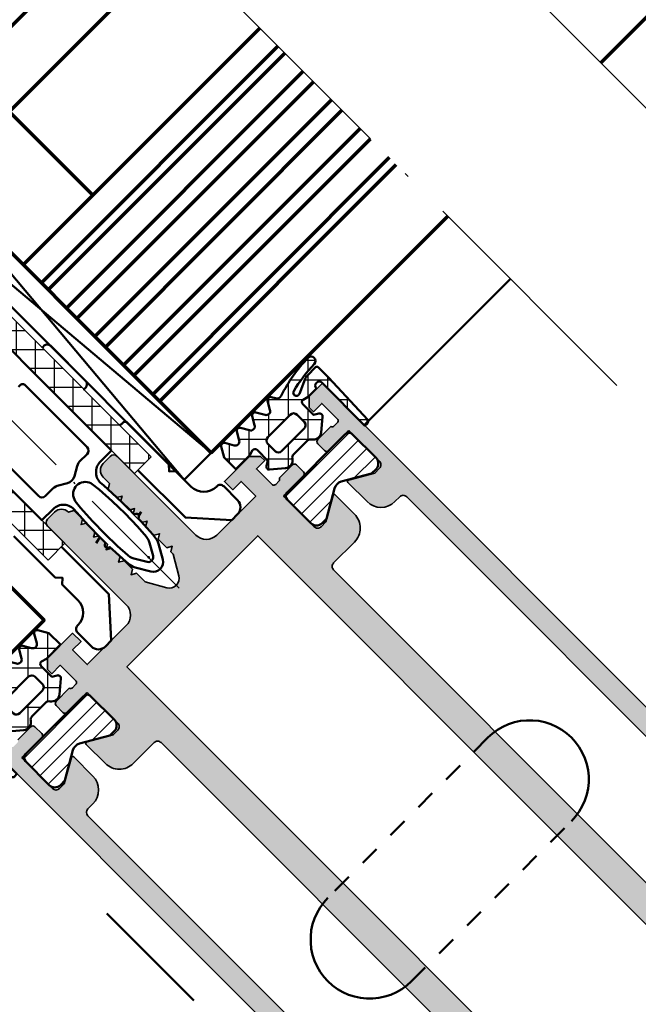
# Model space of a CAD drawing. Units: millimetres. Extents: x 2450 to 23610, y -3352 to 2500.
# Drawn here: x 7512 to 7544, y -2927 to -2877 of the extents above; entities that cross this region are included whole.
import ezdxf

# ---------------------------------------------------------------- set-up
doc = ezdxf.new("R2010")
doc.units = ezdxf.units.MM
for name, pattern in [('ACAD_ISO10W100', [18, 12, -3, 0, -3]), ('BROKEN_2', [17.700000002980232, 12.5, -2.5, 0.2000000029802322, -2.5]), ('BROKEN_5', [8.847327680885343, 6.248112767934799, -1.24962255358696, 0.099969805776623, -1.24962255358696]), ('BROKEN_6', [1.9999959468841553, 0.9999979734420776, -0.9999979734420776])]:
    doc.linetypes.add(name, pattern=pattern)
for name, color, linetype, lineweight in [('S02_Beschriftung', 1, 'Continuous', 25), ('S03_AL_Kontur', 253, 'Continuous', 35), ('S04_AL_Schraffur', 253, 'Continuous', 25), ('S05_EPDM_Kontur', 43, 'Continuous', 50), ('S06_EPDM_Schraffur', 43, 'Continuous', 25), ('S07_Isolation_Kontur', 91, 'Continuous', 50), ('S08_Isolation_Schraffur', 91, 'Continuous', 25), ('S09_KS_Kontur', 254, 'Continuous', 50), ('S11_Stahl_Kontur', 62, 'Continuous', 50), ('S13_Zubehör_Kontur', 32, 'Continuous', 50), ('S15_Glas_Kontur', 4, 'Continuous', 70), ('S18_Mittellinie', 10, 'ACAD_ISO10W100', 25)]:
    doc.layers.add(name, color=color, linetype=linetype, lineweight=lineweight)
doc.layers.add('S22_Einfügepunkte', color=103, linetype='Continuous', lineweight=50, plot=False)

# ---------------------------------------------------------------- blocks, each defined once
blk = doc.blocks.new('*X16449')
at = {"layer": 'S06_EPDM_Schraffur'}
for points in [[(372.1963806152344, 844.9882202148436), (372.1963806152344, 841.5941162109375)], [(370.2763977050781, 843.921142578125), (370.2763977050781, 843.5140991210938)], [(370.4758911132812, 844.1206665039062), (373.0639953613281, 844.1206665039062)], [(374.1163940429688, 843.0682373046875), (374.1163940429688, 839.6741333007811)], [(371.5898742675781, 842.2006225585938), (374.9839782714844, 842.2006225585938)], [(376.036376953125, 841.1482543945312), (376.036376953125, 837.754150390625)], [(373.5098571777344, 840.2806396484375), (376.9039916992188, 840.2806396484375)], [(377.9563903808594, 839.2282104492188), (377.9563903808594, 835.8341064453125)], [(375.4298706054688, 838.3606567382812), (378.823974609375, 838.3606567382812)], [(379.8763732910156, 837.3082275390625), (379.8763732910156, 833.9141235351561)], [(377.3498840332031, 836.4406127929686), (380.7439880371094, 836.4406127929686)], [(381.79638671875, 835.3882446289062), (381.79638671875, 831.994140625)], [(379.2698669433594, 834.5206298828125), (382.6639709472656, 834.5206298828125)], [(383.7164001464844, 833.46826171875), (383.7164001464844, 830.0740966796875)], [(381.1898803710938, 832.6006469726561), (384.583984375, 832.6006469726561)], [(385.6363830566406, 831.5482177734375), (385.6363830566406, 828.1541137695312)], [(383.10986328125, 830.6806640625), (386.5039672851562, 830.6806640625)], [(385.0298767089844, 828.7606201171875), (388.4239807128906, 828.7606201171875)], [(387.556396484375, 829.6282348632812), (387.556396484375, 826.234130859375)], [(386.9498596191406, 826.8406372070312), (390.343994140625, 826.8406372070312)], [(389.4763793945312, 827.708251953125), (389.4763793945312, 824.3141479492188)], [(391.3963928222656, 825.7882080078125), (391.3963928222656, 822.3941040039062)], [(388.869873046875, 824.920654296875), (392.2639770507812, 824.920654296875)], [(393.3163757324218, 823.8682250976561), (393.3163757324218, 820.47412109375)], [(390.7898559570312, 823.0006103515625), (394.1839904785156, 823.0006103515625)], [(395.2363891601562, 821.9482421875), (395.2363891601562, 818.5541381835938)], [(392.7098693847656, 821.0806274414062), (396.1039733886719, 821.0806274414062)], [(397.1563720703125, 820.0282592773436), (397.1563720703125, 816.6340942382812)], [(394.6298828125, 819.16064453125), (398.0239868164063, 819.16064453125)], [(399.0763854980469, 818.1082153320312), (399.0763854980469, 817.5668334960938)], [(396.5498657226562, 817.2406616210938), (398.7502136230469, 817.2406616210938)]]:
    blk.add_lwpolyline(points, dxfattribs=at)
blk = doc.blocks.new('*X16450')
at = {"layer": 'S06_EPDM_Schraffur'}
for points in [[(363.4265441894531, 836.2183837890625), (363.4265441894531, 832.8242797851561)], [(361.5065307617188, 835.1513061523436), (361.5065307617188, 834.7442626953125)], [(361.7060241699218, 835.3507690429686), (364.2941284179688, 835.3507690429686)], [(365.3465270996094, 834.2984008789062), (365.3465270996094, 830.904296875)], [(362.8200073242188, 833.4307861328125), (366.2141418457031, 833.4307861328125)], [(367.2665405273438, 832.37841796875), (367.2665405273438, 828.9842529296875)], [(364.7400207519531, 831.5108032226561), (368.1341247558594, 831.5108032226561)], [(369.1865234375, 830.4583740234375), (369.1865234375, 827.0642700195312)], [(366.6600341796875, 829.5907592773436), (370.0541381835938, 829.5907592773436)], [(371.1065368652344, 828.5383911132812), (371.1065368652344, 825.144287109375)], [(368.5800170898438, 827.6707763671875), (371.97412109375, 827.6707763671875)], [(370.5000305175781, 825.7507934570312), (373.8941345214844, 825.7507934570312)], [(373.0265502929688, 826.618408203125), (373.0265502929688, 823.2243041992188)], [(372.4200134277344, 823.830810546875), (375.8141174316406, 823.830810546875)], [(374.946533203125, 824.6983642578125), (374.946533203125, 821.3042602539062)], [(376.8665466308594, 822.7783813476561), (376.8665466308594, 819.38427734375)], [(374.3400268554688, 821.9107666015625), (377.734130859375, 821.9107666015625)], [(378.7865295410156, 820.8583984375), (378.7865295410156, 817.4642944335938)], [(376.260009765625, 819.9907836914062), (379.6541442871094, 819.9907836914062)], [(380.70654296875, 818.9384155273436), (380.70654296875, 815.5442504882812)], [(378.1800231933594, 818.07080078125), (381.5741271972656, 818.07080078125)], [(382.6265258789063, 817.0183715820312), (382.6265258789063, 813.624267578125)], [(380.1000061035156, 816.1508178710938), (383.494140625, 816.1508178710938)], [(384.5465393066406, 815.098388671875), (384.5465393066406, 811.7042846679686)], [(382.02001953125, 814.2307739257811), (385.4141235351562, 814.2307739257811)], [(386.4665222167969, 813.1784057617188), (386.4665222167969, 809.7843017578125)], [(383.9400329589844, 812.310791015625), (387.3341369628906, 812.310791015625)], [(388.3865356445312, 811.2583618164062), (388.3865356445312, 807.8642578125)], [(385.8600158691406, 810.3908081054686), (389.2541198730469, 810.3908081054686)], [(390.3065490722656, 809.33837890625), (390.3065490722656, 808.7969970703125)], [(387.780029296875, 808.4707641601561), (389.9803466796875, 808.4707641601561)]]:
    blk.add_lwpolyline(points, dxfattribs=at)
blk = doc.blocks.new('326560_s')
at = {"layer": 'S04_AL_Schraffur'}
h = blk.add_hatch(color=256, dxfattribs=at)
edge = h.paths.add_edge_path()
edge.add_arc((13.10000000001974, -103.9), 0.2000000000197854, 30.66970412650373, 180.0000000000041)
edge.add_line((12.89999999999995, -103.9), (12.89999999999995, -105.7))
edge.add_line((12.89999999999995, -105.7), (-12.9, -105.7))
edge.add_line((-12.9, -105.7), (-12.9, -103.9))
edge.add_arc((-13.10000000001978, -103.9), 0.2000000000197808, 359.999999999996, 509.3302958735036)
edge.add_line((-13.27202442152771, -103.7979823622467), (-14.4, -105.7))
edge.add_line((-14.4, -105.7), (-22.9, -105.7))
edge.add_line((-22.9, -105.7), (-22.89999999999998, -14.19999885559085))
edge.add_arc((-22.39999999999996, -14.19999885559084), 0.5000000000000213, 90.0000000000004, 180, ccw=False)
edge.add_line((-22.39999999999996, -13.69999885559082), (-21.70066451230004, -13.69999885559084))
edge.add_arc((-21.70066451230004, -11.69999885559082), 2.000000000000016, 270.0000000000001, 360.0000000000008)
edge.add_line((-19.70066451230002, -11.69999885559079), (-19.70066451230002, -8.951650934975172))
edge.add_arc((-19.83811978472192, -8.938118640216196), 0.138119784672658, 354.3774224491978, 479.9999999999948)
edge.add_line((-19.90717967705823, -8.818503397924434), (-22.3, -10.19999885559082))
edge.add_line((-22.3, -10.19999885559082), (-23, -10.19999885559082))
edge.add_arc((-23, -9.699998855590827), 0.4999999999999964, 180.0000000000002, 270, ccw=False)
edge.add_line((-23.5, -9.69999885559083), (-23.5, -5.399973174633588))
edge.add_arc((-23.38, -5.399973174633587), 0.1200000000000045, 90.0000000000017, 180.0000000000004, ccw=False)
edge.add_line((-23.38, -5.279973174633585), (-20.620002, -5.279973174633587))
edge.add_arc((-20.620002, -4.979973174633582), 0.3000000000000043, 270, 360)
edge.add_line((-20.320002, -4.979973174633582), (-20.320002, -3.999998855590805))
edge.add_arc((-20.620002, -3.999998855590804), 0.3000000000000043, 359.9999999999999, 450.0000000000001)
edge.add_line((-20.620002, -3.699998855590799), (-22.50001300000851, -3.699998855590798))
edge.add_arc((-22.76755634053145, -3.621131759947628), 0.2789255417371549, 268.83712992711355, 343.57540544464507, ccw=False)
edge.add_line((-22.77321700000851, -3.899999855590798), (-23.22681100000852, -3.899999855590798))
edge.add_arc((-23.23247940800689, -3.62116240904776), 0.2788950563274258, 196.4198764194915, 271.164589374097, ccw=False)
edge.add_line((-23.5, -3.699998855590798), (-23.5, -1.400000000000006))
edge.add_line((-23.5, -1.400000000000005), (-22.30000000000001, -1.399999999999991))
edge.add_line((-22.30000000000001, -1.399999999999991), (-22.30000000000001, -0.8000000000000126))
edge.add_line((-22.30000000000001, -0.8000000000000126), (-23.10000000000001, -1.4210854715202e-14))
edge.add_line((-23.10000000000001, -1.421085471520201e-14), (-25, -2.842170943040404e-14))
edge.add_line((-25, -2.842170943040404e-14), (-25.00000000000003, -108.5))
edge.add_arc((-23.50000000000002, -108.5), 1.500000000000007, 180.0000000000016, 270.0000000000012)
edge.add_line((-23.49999999999999, -110), (23.49999999999996, -110))
edge.add_arc((23.49999999999997, -108.5), 1.500000000000014, 269.9999999999998, 360.0000000000006)
edge.add_line((24.99999999999998, -108.5), (25.00000000000001, -1.4210854715202e-14))
edge.add_line((25.00000000000001, -1.421085471520204e-14), (23.10000000000002, 3.470987982972452e-29))
edge.add_line((23.10000000000002, 3.321519600930574e-29), (22.30000000000001, -0.8000000000000028))
edge.add_line((22.30000000000001, -0.8000000000000028), (22.30000000000001, -1.399999999999992))
edge.add_line((22.30000000000001, -1.399999999999992), (23.5, -1.400000000000005))
edge.add_line((23.5, -1.400000000000005), (23.5, -3.699998855590802))
edge.add_arc((23.23247940800689, -3.621162409047756), 0.2788950563274283, 268.83541062590086, 343.5801235805069, ccw=False)
edge.add_line((23.22681100000851, -3.899999855590799), (22.77321700000851, -3.899999855590799))
edge.add_arc((22.76755634053145, -3.621131759947631), 0.2789255417371496, 196.4245945553547, 271.16287007288645, ccw=False)
edge.add_line((22.50001300000851, -3.699998855590799), (20.620002, -3.699998855590799))
edge.add_arc((20.620002, -3.999998855590802), 0.3000000000000029, 90, 179.9999999999997)
edge.add_line((20.320002, -3.999998855590801), (20.320002, -4.979973174633582))
edge.add_arc((20.620002, -4.979973174633582), 0.3000000000000043, 180, 270)
edge.add_line((20.620002, -5.279973174633587), (23.37999999999999, -5.279973174633587))
edge.add_arc((23.38, -5.399973174633594), 0.1200000000000072, 0, 90.0000000000017, ccw=False)
edge.add_line((23.5, -5.399973174633594), (23.5, -9.699998855590827))
edge.add_arc((23.00000000000001, -9.699998855590831), 0.4999999999999893, -90.00000000000051, 3.979039320256561e-13, ccw=False)
edge.add_line((23.00000000000001, -10.19999885559082), (22.3, -10.19999885559082))
edge.add_line((22.3, -10.19999885559082), (19.90717967700549, -8.818503397893998))
edge.add_arc((19.83811978465334, -8.938118640213133), 0.1381197847042777, 59.99999999999437, 185.6225775507957)
edge.add_line((19.70066451219998, -8.951650934975191), (19.70066451219998, -11.69999885559082))
edge.add_arc((21.70066451219999, -11.69999885559081), 2.000000000000007, 180.0000000000001, 270)
edge.add_line((21.70066451219999, -13.69999885559082), (22.39999999999996, -13.69999885559082))
edge.add_arc((22.39999999999996, -14.19999885559084), 0.5000000000000178, -6.252776074688882e-13, 89.9999999999996, ccw=False)
edge.add_line((22.89999999999997, -14.19999885559085), (22.89999999999995, -105.7))
edge.add_line((22.89999999999995, -105.7), (14.39999999999995, -105.7))
edge.add_line((14.39999999999995, -105.7), (13.27202442152767, -103.7979823622467))
at = {"layer": 'S03_AL_Kontur'}
for points in [[(-22.9, -105.7), (-22.89999999999998, -14.19999885559084, -0.414213562373093), (-22.39999999999996, -13.69999885559082), (-21.70066451230004, -13.69999885559084, 0.4142135623730989), (-19.70066451230002, -11.69999885559079), (-19.70066451230002, -8.951650934975172, 0.6105378334010723), (-19.90717967705823, -8.818503397924434), (-22.3, -10.19999885559082), (-23, -10.19999885559082, -0.414213562373094), (-23.5, -9.69999885559083), (-23.5, -5.399973174633588, -0.414213562373095), (-23.38, -5.279973174633585), (-20.620002, -5.279973174633587, 0.414213562373095), (-20.320002, -4.979973174633582), (-20.320002, -3.999998855590805, 0.414213562373095), (-20.620002, -3.699998855590799), (-22.50001300000851, -3.699998855590798, -0.3381811729244386)], [(-25, -2.842170943040404e-14), (-25.00000000000003, -108.5, 0.4142135623730938)], [(24.99999999999998, -108.5), (25.00000000000001, -1.421085471520204e-14), (23.10000000000002, 3.321519600930574e-29), (22.30000000000001, -0.8000000000000028), (22.30000000000001, -1.399999999999992), (23.5, -1.400000000000005), (23.5, -3.699998855590802, -0.338212474236961), (23.22681100000851, -3.899999855590799), (22.77321700000851, -3.899999855590799, -0.3381811729244386), (22.50001300000851, -3.699998855590799), (20.620002, -3.699998855590799, 0.414213562373095), (20.320002, -3.999998855590801), (20.320002, -4.979973174633582, 0.414213562373095), (20.620002, -5.279973174633587), (23.37999999999999, -5.279973174633587, -0.414213562373095), (23.5, -5.399973174633594), (23.5, -9.699998855590827, -0.4142135623730992), (23.00000000000001, -10.19999885559082), (22.3, -10.19999885559082), (19.90717967700549, -8.818503397893998, 0.6105378334010841), (19.70066451219998, -8.951650934975191), (19.70066451219998, -11.69999885559082, 0.4142135623730945), (21.70066451219999, -13.69999885559082), (22.39999999999996, -13.69999885559082, -0.414213562373095), (22.89999999999997, -14.19999885559085), (22.89999999999995, -105.7)]]:
    blk.add_lwpolyline(points, format="xyb", dxfattribs=at)
blk = doc.blocks.new('326550_s')
at = {"layer": 'S04_AL_Schraffur'}
h = blk.add_hatch(color=256, dxfattribs=at)
edge = h.paths.add_edge_path()
edge.add_arc((-14.36752059199313, -3.621163553456977), 0.2788950563274308, 268.83541062590234, 343.5801235805078, ccw=False)
edge.add_line((-14.37318899999151, -3.900001000000021), (-14.8267829999915, -3.900001000000021))
edge.add_arc((-14.83244365946856, -3.621132904356848), 0.2789255417371542, 196.4245945553554, 271.1628700728875, ccw=False)
edge.add_line((-15.09998699999151, -3.700000000000021), (-16.97999800000002, -3.700000000000021))
edge.add_arc((-16.97999800000002, -4.000000000000025), 0.3000000000000043, 90, 179.9999999999999)
edge.add_line((-17.27999800000002, -4.000000000000024), (-17.27999800000002, -4.979974319042802))
edge.add_arc((-16.97999800000002, -4.979974319042803), 0.3000000000000043, 179.9999999999999, 270)
edge.add_line((-16.97999800000002, -5.279974319042807), (-14.22000000000002, -5.279974319042807))
edge.add_arc((-14.22000000000002, -5.399975844921731), 0.1200015258789247, 9.094947017729282e-13, 90.00000000000091, ccw=False)
edge.add_line((-14.09999847412109, -5.399975844921729), (-14.09999847412109, -9.699998855590817))
edge.add_arc((-14.59999092162503, -9.700006408086884), 0.4999924475609743, -90.00086546537159, 0.0008654653715893801, ccw=False)
edge.add_line((-14.59999847412109, -10.19999885559082), (-15.30000305175781, -10.19999885559082))
edge.add_line((-15.30000305175781, -10.19999885559082), (-17.69281768798828, -8.818506240844725))
edge.add_arc((-17.76187700201264, -8.938127521749754), 0.1381247251540245, 60.00146019574768, 185.6201323605796)
edge.add_line((-17.89933776855469, -8.9516544342041), (-17.89933776855469, -11.69999885559082))
edge.add_arc((-15.89934079529701, -11.70000188233314), 1.999996973259969, 179.9999132900884, 270.0000867099115)
edge.add_line((-15.89933776855469, -13.69999885559082), (-12.90000152587891, -13.69999885559082))
edge.add_arc((-12.89999859377876, -14.19999592348312), 0.4999970679008993, -0.0001174294279167043, 90.00033599589801, ccw=False)
edge.add_line((-12.40000152587891, -14.19999694824219), (-12.40000152587892, -104.1999969482422))
edge.add_arc((-11.40000152587892, -104.1999969482422), 1, 180, 360)
edge.add_line((-10.40000152587892, -104.1999969482422), (-10.40000152587892, -94.89999389648436))
edge.add_line((-10.40000152587892, -94.89999389648436), (10.40000152587889, -94.89999389648436))
edge.add_line((10.40000152587889, -94.89999389648436), (10.40000152587889, -104.1999969482422))
edge.add_arc((11.40000152587889, -104.1999969482422), 1, 180, 360)
edge.add_line((12.40000152587889, -104.1999969482422), (12.4000015258789, -14.19999885559082))
edge.add_arc((12.89999859397538, -14.1999959236873), 0.4999970681050708, 89.99966402663398, 180.0003359733659, ccw=False)
edge.add_line((12.9000015258789, -13.69999885559082), (15.89933776855469, -13.69999885559082))
edge.add_arc((15.89934079529701, -11.70000188233314), 1.99999697325997, 269.9999132900884, 360.0000867099147)
edge.add_line((17.89933776855469, -11.69999885559071), (17.89933776855469, -8.951654434204103))
edge.add_arc((17.76187700201264, -8.938127521749761), 0.1381247251540251, 354.3798676394218, 479.998539804256)
edge.add_line((17.69281768798827, -8.818506240844737), (15.30000305175781, -10.19999885559082))
edge.add_line((15.30000305175781, -10.19999885559082), (14.59999847412109, -10.19999885559082))
edge.add_arc((14.59999092162504, -9.700006408086873), 0.4999924475609885, 179.99913453463, 270.00086546537, ccw=False)
edge.add_line((14.09999847412109, -9.69999885559082), (14.10000000000002, -5.399974319042806))
edge.add_arc((14.22000000000002, -5.399974319042808), 0.1199999999999992, 89.9999999999983, 179.9999999999992, ccw=False)
edge.add_line((14.22000000000003, -5.279974319042807), (16.97999800000002, -5.279974319042809))
edge.add_arc((16.97999800000002, -4.979974319042805), 0.3000000000000043, 270, 360.0000000000001)
edge.add_line((17.27999800000003, -4.979974319042804), (17.27999800000003, -4.000000000000026))
edge.add_arc((16.97999800000002, -4.000000000000026), 0.3000000000000043, 0, 90)
edge.add_line((16.97999800000002, -3.700000000000022), (15.09998699999151, -3.700000000000021))
edge.add_arc((14.83244365946857, -3.621132904356848), 0.2789255417371539, 268.83712992711247, 343.57540544464445, ccw=False)
edge.add_line((14.82678299999151, -3.900001000000021), (14.37318899999151, -3.900001000000021))
edge.add_arc((14.36752056033262, -3.621161996029025), 0.2788966140771583, 196.4198764194921, 271.16458937409755, ccw=False)
edge.add_line((14.09999847412109, -3.699998882907779), (14.09999847412109, -1.399993896484377))
edge.add_line((14.09999847412109, -1.399993896484377), (15.30000305175781, -1.399993896484377))
edge.add_line((15.30000305175781, -1.399993896484377), (15.30000305175781, -0.7999877929687519))
edge.add_line((15.30000305175781, -0.7999877929687519), (14.5, 1.77635683940025e-15))
edge.add_line((14.5, 1.824262141236338e-15), (10.90000152587891, 1.365134802063113e-15))
edge.add_line((10.90000152587891, 1.365134802063113e-15), (10.90000152587891, -1.199996948242189))
edge.add_line((10.90000152587891, -1.199996948242189), (12.09999847412109, -1.199996948242189))
edge.add_line((12.09999847412109, -1.199996948242189), (12.09999847412109, -3.299987792968752))
edge.add_line((12.09999847412109, -3.299987792968751), (6.5, -3.299987792968751))
edge.add_arc((6.499971232450537, -1.800016560518214), 1.499971232726399, 179.9989011394783, 270.00109886052167, ccw=False)
edge.add_line((5, -1.79998779296875), (5.000000000000001, 9.500007629394531))
edge.add_arc((4.499998572605709, 9.50000620200024), 0.5000014273963291, 0.0001635668702763068, 89.99983643312973)
edge.add_line((4.500000000000001, 10.00000762939453), (3.500000000000001, 10.00000762939453))
edge.add_arc((3.500014644034462, 8.99999298536007), 1.000014644141684, 90.00083902908283, 179.9991609709172)
edge.add_line((2.5, 9.000007629394531), (2.500000000000001, 8.100006103515625))
edge.add_line((2.500000000000001, 8.100006103515625), (2.000000000000001, 7.81133270263672))
edge.add_line((2.000000000000001, 7.81133270263672), (2.000000000000001, 6.58867645263672))
edge.add_line((2.000000000000001, 6.58867645263672), (2.500000000000001, 6.300003051757812))
edge.add_line((2.500000000000001, 6.300003051757812), (2.000000000000001, 6.011337280273438))
edge.add_line((2.000000000000001, 6.011337280273438), (2, 4.788681030273438))
edge.add_line((2, 4.788681030273438), (2.5, 4.5))
edge.add_line((2.5, 4.5), (2, 4.211334228515625))
edge.add_line((2, 4.211334228515625), (2, 2.988677978515625))
edge.add_line((2, 2.988677978515625), (2.5, 2.70001220703125))
edge.add_line((2.5, 2.70001220703125), (2, 2.411331176757812))
edge.add_line((2, 2.411331176757812), (2, 1.188674926757812))
edge.add_line((2, 1.188674926757812), (2.5, 0.9000091552734372))
edge.add_line((2.5, 0.9000091552734372), (2, 0.6113281249999998))
edge.add_line((2, 0.6113281249999998), (2, -0.6113128662109377))
edge.add_line((2, -0.6113128662109377), (2.5, -0.8999938964843753))
edge.add_line((2.5, -0.8999938964843753), (2, -1.188674926757813))
edge.add_line((2, -1.188674926757813), (2, -1.535888671875))
edge.add_line((2, -1.535888671875), (0.8660278320312496, -3.5))
edge.add_arc((3.814697265180911e-06, -3.000008017705989), 0.9999947904652243, 209.9996418816453, 330.00035811835465, ccw=False)
edge.add_line((-0.8660202026367192, -3.5), (-2, -1.535888671875))
edge.add_line((-2, -1.535888671875), (-2, -0.2886657714843748))
edge.add_line((-2, -0.2886657714843748), (-2.5, -2.775557561562891e-16))
edge.add_line((-2.5, -2.938383002131617e-16), (-2, 0.2886810302734377))
edge.add_line((-2, 0.2886810302734377), (-2, 1.511337280273438))
edge.add_line((-2, 1.511337280273438), (-2.5, 1.800003051757813))
edge.add_line((-2.5, 1.800003051757813), (-2, 2.08868408203125))
edge.add_line((-2, 2.08868408203125), (-2, 3.311325073242188))
edge.add_line((-2, 3.311325073242188), (-2.5, 3.600006103515625))
edge.add_line((-2.5, 3.600006103515625), (-2, 3.888687133789064))
edge.add_line((-2, 3.888687133789064), (-1.999999999999999, 5.111328125))
edge.add_line((-1.999999999999999, 5.111328125), (-2.5, 5.400009155273438))
edge.add_line((-2.5, 5.400009155273438), (-1.999999999999999, 5.688674926757812))
edge.add_line((-1.999999999999999, 5.688674926757812), (-1.999999999999999, 6.911331176757812))
edge.add_line((-1.999999999999999, 6.911331176757812), (-2.499999999999999, 7.20000457763672))
edge.add_line((-2.499999999999999, 7.20000457763672), (-1.999999999999999, 7.488677978515625))
edge.add_line((-1.999999999999999, 7.488677978515625), (-1.999999999999999, 8.711326599121094))
edge.add_line((-1.999999999999999, 8.711326599121094), (-2.499999999999999, 9.000007629394531))
edge.add_arc((-3.499999565068754, 9.000008064325776), 0.9999995650688498, 359.9999750802644, 450.0000249197354)
edge.add_line((-3.499999999999998, 10.00000762939453), (-4.499999999999999, 10.00000762939453))
edge.add_arc((-4.499998572605707, 9.50000620200024), 0.5000014273963291, 90.00016356687028, 179.9998364331297)
edge.add_line((-4.999999999999999, 9.500007629394531), (-5, -1.79998779296875))
edge.add_arc((-6.499968562635799, -1.800019230332949), 1.499968562965242, -90.00120084402602, 0.0012008440257886832, ccw=False)
edge.add_line((-6.5, -3.299987792968748), (-12.09999847412109, -3.299987792968749))
edge.add_line((-12.09999847412109, -3.299987792968749), (-12.09999847412109, -1.199996948242186))
edge.add_line((-12.09999847412109, -1.199996948242186), (-10.90000152587891, -1.199996948242186))
edge.add_line((-10.90000152587891, -1.199996948242186), (-10.90000152587891, -1.332267629550188e-15))
edge.add_line((-10.90000152587891, -1.365134802063113e-15), (-14.5, -1.824262141236338e-15))
edge.add_line((-14.5, -1.824262141236338e-15), (-15.29999542236328, -0.7999877929687481))
edge.add_line((-15.29999542236328, -0.7999877929687481), (-15.29999542236328, -1.399993896484373))
edge.add_line((-15.29999542236328, -1.399993896484373), (-14.09999847412109, -1.399993896484373))
edge.add_line((-14.09999847412109, -1.399993896484373), (-14.10000000000002, -3.70000000000002))
h.paths.add_polyline_path([(9.400001525878896, -90.29998779296876), (9.400001525878906, -6.299987792968751), (-9.400001525878906, -6.299987792968749), (-9.400001525878917, -90.29998779296876)], flags=16)
at = {"layer": 'S03_AL_Kontur'}
blk.add_lwpolyline([(12.40000152587889, -104.1999969482422), (12.4000015258789, -14.19999885559082, -0.4142169973360517), (12.9000015258789, -13.69999885559082), (15.89933776855469, -13.69999885559082, 0.4142144488870317), (17.89933776855469, -11.69999885559071), (17.89933776855469, -8.951654434204103, 0.61051444124188), (17.69281768798827, -8.818506240844737), (15.30000305175781, -10.19999885559082), (14.59999847412109, -10.19999885559082, -0.414222410833947), (14.09999847412109, -9.69999885559082), (14.10000000000002, -5.399974319042806, -0.414213562373095), (14.22000000000003, -5.279974319042807), (16.97999800000002, -5.279974319042809, 0.414213562373095), (17.27999800000003, -4.979974319042804), (17.27999800000003, -4.000000000000026, 0.414213562373095), (16.97999800000002, -3.700000000000022), (15.09998699999151, -3.700000000000021, -0.3381811729244391), (14.82678299999151, -3.900001000000021), (14.37318899999151, -3.900001000000021, -0.3382124742369605), (14.09999847412109, -3.699998882907779), (14.09999847412109, -1.399993896484377), (15.30000305175781, -1.399993896484377), (15.30000305175781, -0.7999877929687519), (14.5, 1.824262141236338e-15), (10.90000152587891, 1.365134802063113e-15), (10.90000152587891, -1.199996948242189), (12.09999847412109, -1.199996948242189), (12.09999847412109, -3.299987792968751), (6.5, -3.299987792968751, -0.4142247970600604), (5, -1.79998779296875), (5.000000000000001, 9.500007629394531, 0.4142118900824234), (4.500000000000001, 10.00000762939453), (3.500000000000001, 10.00000762939453, 0.4142049842479507), (2.5, 9.000007629394531), (2.500000000000001, 8.100006103515625), (2.000000000000001, 7.81133270263672), (2.000000000000001, 6.58867645263672), (2.500000000000001, 6.300003051757812), (2.000000000000001, 6.011337280273438), (2, 4.788681030273438), (2.5, 4.5), (2, 4.211334228515625), (2, 2.988677978515625), (2.5, 2.70001220703125), (2, 2.411331176757812), (2, 1.188674926757812), (2.5, 0.9000091552734372), (2, 0.6113281249999998), (2, -0.6113128662109377), (2.5, -0.8999938964843753), (2, -1.188674926757813), (2, -1.535888671875), (0.8660278320312496, -3.5, -0.5773544360934114), (-0.8660202026367192, -3.5), (-2, -1.535888671875), (-2, -0.2886657714843748), (-2.5, -2.938383002131617e-16), (-2, 0.2886810302734377), (-2, 1.511337280273438), (-2.5, 1.800003051757813), (-2, 2.08868408203125), (-2, 3.311325073242188), (-2.5, 3.600006103515625), (-2, 3.888687133789064), (-1.999999999999999, 5.111328125), (-2.5, 5.400009155273438), (-1.999999999999999, 5.688674926757812), (-1.999999999999999, 6.911331176757812), (-2.499999999999999, 7.20000457763672), (-1.999999999999999, 7.488677978515625), (-1.999999999999999, 8.711326599121094), (-2.499999999999999, 9.000007629394531, 0.4142138171500531), (-3.499999999999998, 10.00000762939453), (-4.499999999999999, 10.00000762939453, 0.4142118900824235), (-4.999999999999999, 9.500007629394531), (-5, -1.799987792968749, -0.4142258397380855), (-6.5, -3.299987792968748), (-12.09999847412109, -3.299987792968749), (-12.09999847412109, -1.199996948242186), (-10.90000152587891, -1.199996948242186), (-10.90000152587891, -1.365134802063113e-15), (-14.5, -1.824262141236338e-15), (-15.29999542236328, -0.7999877929687481), (-15.29999542236328, -1.399993896484373), (-14.09999847412109, -1.399993896484373), (-14.10000000000002, -3.70000000000002, -0.3382124742369605), (-14.37318899999151, -3.900001000000021), (-14.8267829999915, -3.900001000000021, -0.3381811729244391), (-15.09998699999151, -3.700000000000021), (-16.97999800000002, -3.700000000000021, 0.414213562373095), (-17.27999800000002, -4.000000000000024), (-17.27999800000002, -4.979974319042802, 0.414213562373095), (-16.97999800000002, -5.279974319042807), (-14.22000000000002, -5.279974319042807, -0.414213562373095), (-14.09999847412109, -5.399975844921729), (-14.09999847412109, -9.699998855590817, -0.4142224108339637), (-14.59999847412109, -10.19999885559082), (-15.30000305175781, -10.19999885559082), (-17.69281768798828, -8.818506240844725, 0.6105144412418642), (-17.89933776855469, -8.9516544342041), (-17.89933776855469, -11.69999885559082, 0.4142144488870158), (-15.89933776855469, -13.69999885559082), (-12.90000152587891, -13.69999885559082, -0.414215880263054), (-12.40000152587891, -14.19999694824219), (-12.40000152587892, -104.1999969482422, 1.000000000000004)], format="xyb", dxfattribs=at)
blk.add_lwpolyline([(9.400001525878896, -90.29998779296876), (9.400001525878906, -6.299987792968751), (-9.400001525878906, -6.299987792968749), (-9.400001525878917, -90.29998779296876)], close=True, dxfattribs=at)
blk = doc.blocks.new('244981_s')
at = {"layer": 'S08_Isolation_Schraffur'}
h = blk.add_hatch(dxfattribs=at)
h.set_pattern_fill('LINIE', color=256, scale=1.2, style=0)
h.set_pattern_definition([(0, (0, 0), (0, 1.2), [])])
edge = h.paths.add_edge_path()
edge.add_line((-4.215194702148445, 4.714880630077957), (-1.450004577636726, 6.311361953320143))
edge.add_line((-1.450004577636726, 6.311361953320143), (-0.820007629394528, 6.311361953320143))
edge.add_arc((-0.8200076293945294, 5.511361953320144), 0.7999999999999989, -2.2737367544323206e-13, 89.99999999999989, ccw=False)
edge.add_line((-0.02000762939453082, 5.511361953320142), (-0.02000762939453793, 2.099974319042805))
edge.add_arc((-0.5200076293945397, 2.099974319042803), 0.5000000000000018, -89.99999999999977, 2.2737367544323206e-13, ccw=False)
edge.add_line((-0.5200076293945379, 1.599974319042801), (-8.88000152587891, 1.599974319042802))
edge.add_arc((-8.88000152587891, 2.099974319042798), 0.499999999999996, 180.0000000000001, 270, ccw=False)
edge.add_line((-9.380001525878907, 2.099974319042798), (-9.38000152587891, 5.511361953320138))
edge.add_arc((-8.580001525878908, 5.51136195332014), 0.8000000000000025, 90.00000000000011, 180.0000000000001, ccw=False)
edge.add_line((-8.58000152587891, 6.311361953320143), (-7.950004577636722, 6.311361953320143))
edge.add_line((-7.950004577636722, 6.311361953320143), (-5.184814453125007, 4.714880630077959))
edge.add_arc((-4.700004577636724, 5.589577705075332), 1.000067791892092, 241.0021361536625, 298.9978638463373)
at = {"layer": 'S07_Isolation_Kontur'}
blk.add_lwpolyline([(-4.215194702148445, 4.714880630077957), (-1.450004577636726, 6.311361953320143), (-0.820007629394528, 6.311361953320143, -0.4142135623730953), (-0.02000762939453082, 5.511361953320142), (-0.02000762939453793, 2.099974319042805, -0.414213562373095), (-0.5200076293945379, 1.599974319042801), (-8.88000152587891, 1.599974319042802, -0.4142135623730953), (-9.380001525878907, 2.099974319042798), (-9.38000152587891, 5.511361953320138, -0.414213562373095), (-8.58000152587891, 6.311361953320143), (-7.950004577636722, 6.311361953320143), (-5.184814453125007, 4.714880630077959, 0.2585976961967814)], format="xyb", close=True, dxfattribs=at)
blk = doc.blocks.new('326430_s')
at = {"layer": 'S22_Einfügepunkte'}
for p in [(-2.175409717515026e-30, -1.77635683940025e-14), (-12, -3.000000000000015), (12, -3.00000000000002), (-12, -5.000000000000014), (12, -5.000000000000021), (-12, -7.000000000000014)]:
    blk.add_point(p, dxfattribs=at)
at = {"rotation": 180}
for name in ['326560_s', '326550_s']:
    blk.add_blockref(name, (0, 0), dxfattribs=at)
for p in [(-14.09999847412109, 3.699998882907781), (23.5, 3.699998855590794)]:
    blk.add_blockref('244981_s', p)
blk = doc.blocks.new('224822_s')
at = {"layer": 'S06_EPDM_Schraffur'}
h = blk.add_hatch(dxfattribs=at)
h.set_pattern_fill('NETZ', color=256, scale=2, angle=45, style=0)
h.set_pattern_definition([(45.00000000000001, (0, 0), (-1.414213562373095, 1.414213562373095), []), (135, (0, 0), (-1.414213562373095, -1.414213562373095), [])])
edge = h.paths.add_edge_path()
edge.add_arc((-7.113731762942336, 0.7729485112631949), 0.3000469700868159, 128.5798056511318, 239.9914669872823, ccw=False)
edge.add_line((-7.30084228515625, 1.00750732421875), (-6.062599189146646, 2.034968124014346))
edge.add_arc((-5.551746370528406, 1.419314489484506), 0.8000000000000004, 33.46818274442819, 129.6849743868526, ccw=False)
edge.add_arc((-4.467296519832757, 2.13623046875), 0.4999999999999995, 213.4681827444282, 270)
edge.add_line((-4.467296519832757, 1.63623046875), (-2.533130718568401, 1.63623046875))
edge.add_arc((-2.533130718568373, 2.13623046875), 0.5000000000000007, 270, 326.5318200721467)
edge.add_arc((-1.448680832630259, 1.419314542794453), 0.7999999999999994, 50.31502317596028, 146.5318200721466, ccw=False)
edge.add_line((-0.9378279878239937, 2.034968155594171), (0.3004150390624776, 1.007507324218756))
edge.add_arc((0.1133045168485864, 0.7729485112631949), 0.3000469700868147, -59.99146698728231, 51.42019434886839, ccw=False)
edge.add_line((0.26336669921875, 0.51312255859375), (-0.2149962186813352, 0.2371215820312501))
edge.add_line((-0.2149962186813354, 0.23712158203125), (-0.2149657011032104, -1.3134765625))
edge.add_arc((0.08613031019348227, -1.312303658295662), 0.3010982957823989, 180.2231916672492, 277.9973379333264)
edge.add_line((0.128021240234375, -1.6104736328125), (0.6849975585937504, -1.4654541015625))
edge.add_line((0.68499755859375, -1.4654541015625), (1.9002685546875, -1.4654541015625))
edge.add_arc((2.300262451171875, -1.4654541015625), 0.399993896484375, 180, 360)
edge.add_line((2.70025634765625, -1.4654541015625), (2.70025634765625, 4.695861816406249))
edge.add_line((2.70025634765625, 4.69586181640625), (3.009308384173651, 4.7229556218141))
edge.add_arc((3.035508133119436, 4.424101856311339), 0.3000000000000002, 2.0747404526001105, 95.01016600659563, ccw=False)
edge.add_line((3.335311468567113, 4.434962798004122), (3.544189453125026, -1.345031738281236))
edge.add_line((3.544189453125, -1.345031738281236), (3.544189453125, -2.841442871093754))
edge.add_arc((3.344189453125011, -2.841442871093747), 0.1999999999999988, 269.9999999999998, 359.9999999999998, ccw=False)
edge.add_line((3.344189453125011, -3.04144287109375), (2.167085700585412, -3.041442871093751))
edge.add_arc((2.167085700585403, -2.041442871093764), 0.9999999999999907, 245.9997285135509, 269.9999999999999, ccw=False)
edge.add_line((1.760344728832138, -2.954986401472681), (0.2798983337452661, -2.295840793910323))
edge.add_arc((0.1477811623803973, -2.592577035238648), 0.3248189401606815, 65.99972851355106, 256.2410892594214)
edge.add_arc((3.894255545302997, 12.70769309705415), 16.07709929644644, 256.2410892594214, 268.5585780913457)
edge.add_arc((3.489837646484375, -3.81488037109375), 0.4505615234375004, -89.99999999999989, 90, ccw=False)
edge.add_arc((3.798530824812872, 11.49161733281829), 15.76008270830289, 251.6605399816471, 268.87767420166665, ccw=False)
edge.add_arc((-1.317643348481568, -3.942599573437946), 0.500000000000004, 71.6605399816484, 149.9296446085555)
edge.add_line((-1.75034874069155, -3.692068051364572), (-1.98330676555633, -4.09442138671875))
edge.add_arc((-2.243301331996918, -3.943811627371204), 0.3004670933552496, 210.0828724210323, 329.9171275789677, ccw=False)
edge.add_line((-2.5032958984375, -4.09442138671875), (-2.985321044921875, -3.2584228515625))
edge.add_arc((-3.341076853979416, -3.444712801168208), 0.4015795575004818, 27.6386030459675, 152.2040045777374)
edge.add_line((-3.696319580078125, -3.2574462890625), (-4.184295654296875, -4.09442138671875))
edge.add_arc((-4.443046101916082, -3.94435498077776), 0.2991182380517404, 204.9295895341936, 329.88773386631544, ccw=False)
edge.add_line((-4.71429443359375, -4.0704345703125), (-5.186309814453125, -3.26043701171875))
edge.add_arc((-5.551315307617188, -3.455982113600641), 0.4140856154347031, 28.17937617120059, 151.8206238287994)
edge.add_line((-5.91632080078125, -3.26043701171875), (-6.39532470703125, -4.09442138671875))
edge.add_arc((-6.65582275390625, -3.943277203447295), 0.3011707100009637, 210.1228363302446, 329.8771636697555, ccw=False)
edge.add_line((-6.91632080078125, -4.09442138671875), (-7.388336181640625, -3.284423828125))
edge.add_arc((-7.753326416015625, -3.479973449529652), 0.4140742996379012, 28.18092447797904, 151.819075522021)
edge.add_line((-8.118316650390625, -3.284423828125), (-8.597320556640627, -4.118408203124999))
edge.add_arc((-8.857818603515625, -3.967335693504197), 0.3011347465650832, 210.1110409205501, 329.88895907945005, ccw=False)
edge.add_line((-9.118316650390625, -4.118408203125), (-9.700225830078127, -3.119873046875003))
edge.add_line((-9.700225830078125, -3.119873046875), (-9.700225830078125, -1.465454101562498))
edge.add_line((-9.700225830078125, -1.4654541015625), (-7.685424804687503, -1.4654541015625))
edge.add_line((-7.6854248046875, -1.4654541015625), (-7.128448486328124, -1.6104736328125))
edge.add_arc((-7.086557517944811, -1.312303581720897), 0.3010983769469067, 262.0026568687427, 359.7767938214525)
edge.add_line((-6.78546142578125, -1.3134765625), (-6.785430908203125, 0.2371215820312504))
edge.add_line((-6.785430908203125, 0.23712158203125), (-7.2637939453125, 0.5131225585937502))
edge = h.paths.add_edge_path(flags=16)
edge.add_line((-5.1124267578125, -1.46185302734375), (-1.885467410087585, -1.46087646484375))
edge.add_arc((-1.884658600707724, -0.9616844722952891), 0.4991926477795093, 269.9071673343401, 359.8615614092512)
edge.add_line((-1.385467410087585, -0.962890625), (-1.385406374931335, 0.12109375))
edge.add_arc((-1.876951647672854, 0.03949180468225677), 0.4982726488923173, 9.425769330087086, 87.06168470604595)
edge.add_line((-1.851409792900085, 0.537109375), (-5.119415283203127, 0.537109375))
edge.add_arc((-5.092256471480312, 0.03806577459121741), 0.4997820686690899, 93.11506204993921, 170.6641998745239)
edge.add_line((-5.585418701171875, 0.119140625), (-5.585418701171875, -0.9628906250000009))
edge.add_arc((-5.083377063595094, -0.960647527961541), 0.5020466485747052, 180.2559929865094, 266.6828679145352)
at = {"layer": 'S05_EPDM_Kontur'}
for points in [[(3.335311468567113, 4.434962798004122), (3.544189453125, -1.345031738281236), (3.544189453125, -2.841442871093747, -0.4142135623730326), (3.344189453125011, -3.04144287109375), (2.167085700585403, -3.04144287109375, -0.1051054329349007), (1.760344728832138, -2.954986401472681), (0.2798983337452228, -2.295840793910315, 1.093618527259181), (0.07052721495978176, -2.908075326034393, 0.05379699224185277), (3.489837646484375, -3.36431884765625, -0.9999999999999999), (3.489837646484375, -4.26544189453125, -0.07526556293575545), (-1.160320219655091, -3.467995071630114, 0.3554405567043047), (-1.75034874069155, -3.692068051364572), (-1.983306765556335, -4.09442138671875, -0.5763864070672832), (-2.5032958984375, -4.09442138671875), (-2.985321044921875, -3.2584228515625, 0.604223320384393), (-3.696319580078125, -3.2574462890625), (-4.184295654296875, -4.09442138671875, -0.6065650454621343), (-4.71429443359375, -4.0704345703125), (-5.186309814453125, -3.26043701171875, 0.5987321222439416), (-5.91632080078125, -3.26043701171875), (-6.39532470703125, -4.09442138671875, -0.5759218870516112), (-6.91632080078125, -4.09442138671875), (-7.388336181640625, -3.284423828125, 0.5987137672531088), (-8.118316650390625, -3.284423828125), (-8.597320556640625, -4.118408203125, -0.5760589714374638), (-9.118316650390625, -4.118408203125), (-9.700225830078125, -3.119873046875), (-9.700225830078125, -1.4654541015625), (-7.6854248046875, -1.4654541015625), (-7.128448486328125, -1.6104736328125, 0.4545365982310042), (-6.78546142578125, -1.3134765625), (-6.785430908203125, 0.23712158203125), (-7.2637939453125, 0.51312255859375, -0.5284210404736351), (-7.30084228515625, 1.00750732421875), (-6.062599189146624, 2.034968124014341, -0.4463626059488791), (-4.884392616254161, 1.860493553647885, 0.2517941766640828), (-4.467296519832757, 1.63623046875), (-2.533130718568373, 1.63623046875, 0.2517941897328797), (-2.116034608592201, 1.860493574151704, -0.4463626334400794), (-0.9378279878239937, 2.034968155594171), (0.3004150390625, 1.00750732421875, -0.5284210404736351), (0.26336669921875, 0.51312255859375), (-0.2149962186813354, 0.23712158203125), (-0.2149657011032104, -1.3134765625, 0.4545366472640887), (0.128021240234375, -1.6104736328125), (0.68499755859375, -1.4654541015625), (1.9002685546875, -1.4654541015625, 0.9999999999999999), (2.70025634765625, -1.4654541015625), (2.70025634765625, 4.69586181640625), (3.009308384173664, 4.722955621814094, -0.4293001785832841)], [(-1.385467410087585, -0.962890625), (-1.385406374931335, 0.12109375, 0.3523317446160281), (-1.851409792900085, 0.537109375), (-5.119415283203125, 0.537109375, 0.3519061595780125), (-5.585418701171875, 0.119140625), (-5.585418701171875, -0.962890625, 0.3960636612767111), (-5.1124267578125, -1.46185302734375), (-1.885467410087585, -1.46087646484375, 0.4139804463292909)]]:
    blk.add_lwpolyline(points, format="xyb", close=True, dxfattribs=at)

msp = doc.modelspace()

# ---------------------------------------------------------------- linework, layer by layer
at = {"layer": 'S02_Beschriftung'}
for points in [[(7505.347663399249, -2885.805422157404), (7504.499137398272, -2886.653932899591), (7518.287711617022, -2900.44253763592), (7519.136252876788, -2899.593996376154)], [(7500.962745186358, -2890.190340370295), (7500.114219185381, -2891.038851112482), (7513.902793404131, -2904.82745584881), (7514.751319405108, -2903.978914589045)]]:
    msp.add_lwpolyline(points, close=True, dxfattribs=at)
at = {"layer": 'S05_EPDM_Kontur'}
for points in [[(7504.342216011553, -2893.568910926935), (7513.582465645342, -2902.809145301935), (7514.148658272296, -2902.242952674982), (7514.206992622881, -2902.190462440607), (7514.270514961749, -2902.144258827326), (7514.338492867022, -2902.105043739435), (7514.410224434405, -2902.073091835138), (7514.484885689288, -2902.048830360529), (7514.561637398272, -2902.032564491388), (7514.639731880694, -2902.024324745295), (7514.718268867999, -2902.024324745295), (7514.796317574053, -2902.03253397381), (7514.873069283038, -2902.048860878107), (7514.947730537921, -2902.073122352716), (7515.019462105303, -2902.105074257013), (7515.087440010577, -2902.144289344904), (7515.150947090655, -2902.190462440607), (7515.209250923663, -2902.24298319256), (7515.354453560381, -2902.415956825373), (7515.938376900225, -2903.064455360529), (7516.544501778155, -2903.692171424982), (7516.812064644366, -2903.95050272381), (7516.785605904131, -2904.049105018732), (7516.78563642171, -2904.113771766779), (7516.817954536944, -2904.169832557795), (7516.874030586749, -2904.202181190607), (7516.938697334796, -2904.202181190607), (7517.043586250811, -2904.174074501154), (7517.172248360186, -2904.298311561701), (7517.849174019366, -2904.910677284357), (7518.049079414874, -2905.066866249201), (7518.132071968585, -2905.123049110529), (7518.221747871905, -2905.167757362482), (7518.316565987139, -2905.200228065607), (7519.113730904131, -2905.413851112482), (7519.239829536944, -2905.42999491131), (7519.369239326983, -2905.412935585138), (7519.489814278155, -2905.363008827326), (7519.593360420733, -2905.28351053631), (7519.672828194171, -2905.17999491131), (7519.722770210772, -2905.059419960138), (7519.739799019366, -2904.930025428888), (7519.723655220538, -2904.803835243341), (7519.510093208819, -2904.006868690607), (7519.477637764483, -2903.912050575373), (7519.432914253741, -2903.822359413263), (7519.376746651202, -2903.739382118341), (7519.220496651202, -2903.53936991131), (7518.608176704913, -2902.862398475763), (7518.483924385577, -2902.733736366388), (7518.51203107503, -2902.628847450373), (7518.512015816241, -2902.564180702326), (7518.479682442217, -2902.50811991131), (7518.423621651202, -2902.475801796076), (7518.358954903155, -2902.475771278498), (7518.260337349444, -2902.502230018732), (7518.001960274249, -2902.234712928888), (7517.374289986163, -2901.628511757013), (7516.725821968585, -2901.044618934748), (7516.552772041827, -2900.899446815607), (7516.500297066241, -2900.841097206232), (7516.454139229327, -2900.777590126154), (7516.414908882647, -2900.70962747967), (7516.382972237139, -2900.637880653498), (7516.35871076253, -2900.563234657404), (7516.342383858233, -2900.48648294842), (7516.334205147296, -2900.408388465998), (7516.334174629717, -2900.32989725506), (7516.342399117022, -2900.251802772638), (7516.358695503741, -2900.175051063654), (7516.382941719561, -2900.100374549982), (7516.414878365069, -2900.028658241388), (7516.454108711749, -2899.960665077326), (7516.500297066241, -2899.89712747967), (7516.552802559405, -2899.838808387873), (7517.11847638753, -2899.273134559748), (7517.117957588702, -2899.273653358576), (7507.878150459796, -2890.032961219904)], [(7512.39630841878, -2896.037081092951), (7512.502067085772, -2895.931337684748), (7512.569266792803, -2895.89239725506), (7512.646979805499, -2895.89239725506), (7512.714194771319, -2895.931337684748), (7515.882865425616, -2899.100008339045), (7515.937079903155, -2899.181124061701), (7515.956153389483, -2899.276796669123), (7515.937079903155, -2899.372499794123), (7515.882865425616, -2899.453584999201), (7515.501822945147, -2899.83462747967), (7515.445670601397, -2899.901338905451), (7515.402091499835, -2899.976839393732), (7515.37238263753, -2900.058809608576), (7515.234565254717, -2900.573152870295), (7515.184531685381, -2900.693605751154), (7515.105094429522, -2900.79702982342), (7515.001655098467, -2900.876467079279), (7514.881232735186, -2900.926515907404), (7514.366874214678, -2901.064302772638), (7514.284903999835, -2901.094026893732), (7514.209388252764, -2901.137636512873), (7514.142676826983, -2901.193758339045), (7513.761588570147, -2901.57486185467), (7513.68048810628, -2901.629091590998), (7513.584815498858, -2901.648134559748), (7513.489127632647, -2901.629091590998), (7513.408042427569, -2901.57486185467), (7510.239356514483, -2898.406160682795)]]:
    msp.add_lwpolyline(points, dxfattribs=at)
msp.add_lwpolyline([(7516.4898905721, -2901.242250770685), (7517.161872383624, -2901.844332069513), (7517.811408516436, -2902.470552772638), (7518.437629219561, -2903.120088905451), (7518.891364571124, -2903.643740028498), (7518.90624189046, -2903.661623329279), (7518.968986031085, -2903.749361366388), (7519.018592354327, -2903.845095008966), (7519.054069038897, -2903.946962684748), (7519.233802315264, -2904.617800087091), (7519.241370674639, -2904.704286903498), (7519.21889447835, -2904.788149208185), (7519.169105049639, -2904.859255165216), (7519.097983833819, -2904.909059852716), (7519.014121529131, -2904.931551307795), (7518.927619453936, -2904.92398294842), (7518.256812569171, -2904.744234413263), (7518.154975410967, -2904.708772987482), (7518.059195992022, -2904.659181923029), (7517.971473213702, -2904.596437782404), (7517.953574654131, -2904.581514686701), (7517.429923531085, -2904.127779335138), (7516.780387398272, -2903.501558632013), (7516.154166695147, -2902.852022499201), (7515.552100655108, -2902.180055946466), (7515.281379219561, -2901.833620399591), (7515.236716743975, -2901.760744423029), (7515.199500557452, -2901.670870155451), (7515.176795479327, -2901.576235145685), (7515.169150826006, -2901.479280799982), (7515.176780220538, -2901.382295936701), (7515.199485298663, -2901.287691444513), (7515.236747261553, -2901.197817176935), (7515.287559029131, -2901.114839882013), (7515.350745674639, -2901.040865272638), (7515.424674507647, -2900.977724403498), (7515.507651802569, -2900.92691263592), (7515.597541328936, -2900.889650673029), (7515.692130562335, -2900.866945594904), (7515.789115425616, -2900.859316200373), (7515.886100288897, -2900.866945594904), (7515.980704781085, -2900.889650673029), (7516.070579048663, -2900.926882118341), (7516.143470284014, -2900.971529335138)], close=True, dxfattribs=at)
at = {"layer": 'S09_KS_Kontur'}
msp.add_line((7537.385657784014, -2890.550325721857), (7529.961051460772, -2897.97491678631), dxfattribs=at)
at = {"layer": 'S11_Stahl_Kontur', "linetype": 'BROKEN_6'}
msp.add_lwpolyline([(7536.245970174949, -2913.840849851171), (7528.114225790183, -2921.972563718358), (7527.904112264792, -2922.20593163828), (7527.719541952292, -2922.459959958593), (7527.562529012839, -2922.731932614843), (7527.434812948386, -2923.018797849218), (7527.337767049949, -2923.317412351171), (7527.272489950339, -2923.624602292577), (7527.239683553855, -2923.93688866953), (7527.239683553855, -2924.250884030858), (7527.272489950339, -2924.56320092539), (7527.337767049949, -2924.870360349218), (7527.434812948386, -2925.168974851171), (7527.562529012839, -2925.455870603124), (7527.719541952292, -2925.727812741796), (7527.90414278237, -2925.981841062108), (7528.114225790183, -2926.21520898203), (7528.347593710105, -2926.425322507421), (7528.601622030417, -2926.609892819921), (7528.873564169089, -2926.766905759374), (7529.160459921042, -2926.894621823827), (7529.459104940574, -2926.991667722265), (7529.766233846824, -2927.056944821874), (7530.078550741355, -2927.089781735936), (7530.392576620261, -2927.089781735936), (7530.704862997214, -2927.056944821874), (7531.012022421042, -2926.991667722265), (7531.310667440574, -2926.894621823827), (7531.59750215737, -2926.766905759374), (7531.86947481362, -2926.609923337499), (7532.123503133933, -2926.425322507421), (7532.356871053855, -2926.21520898203), (7540.48861543862, -2918.083464597265), (7540.698728964011, -2917.850096677343), (7540.883299276511, -2917.59606835703), (7541.040312215964, -2917.324126218358), (7541.168028280417, -2917.037260983983), (7541.265074178855, -2916.738615964452), (7541.330351278464, -2916.431456540624), (7541.363157674949, -2916.119170163671), (7541.363157674949, -2915.805144284765), (7541.330351278464, -2915.492857907811), (7541.265074178855, -2915.185698483983), (7541.168028280417, -2914.88708398203), (7541.040312215964, -2914.600188230077), (7540.883299276511, -2914.328246091405), (7540.698698446433, -2914.074217771093), (7540.48861543862, -2913.840849851171), (7540.255247518699, -2913.63073632578), (7540.001219198386, -2913.44616601328), (7539.729277059714, -2913.289153073827), (7539.442381307761, -2913.161437009374), (7539.14373628823, -2913.064391110936), (7538.83660738198, -2912.999083493749), (7538.524290487449, -2912.966277097265), (7538.210264608542, -2912.966277097265), (7537.897978231589, -2912.999083493749), (7537.590818807761, -2913.064391110936), (7537.29217378823, -2913.161437009374), (7537.005339071433, -2913.289153073827), (7536.733366415183, -2913.446135495702), (7536.47933809487, -2913.630705808202)], close=True, dxfattribs=at)
at = {"layer": 'S13_Zubehör_Kontur'}
for p, q in [((7506.272971626788, -2883.479250282404), (7520.81964826253, -2900.752352089045)), ((7522.182868477374, -2899.389131874201), (7504.909751411944, -2884.84243997967)), ((7518.628577705889, -2902.379122108576), (7518.512015816241, -2902.568788856623)), ((7516.524604317217, -2903.67154154217), (7516.338828560381, -2903.97491678631))]:
    msp.add_line(p, q, dxfattribs=at)
at = {"layer": 'S13_Zubehör_Kontur', "linetype": 'BROKEN_5'}
msp.add_line((7540.066520210772, -2945.959993690607), (7516.732032295733, -2922.625490516779), dxfattribs=at)
at = {"layer": 'S13_Zubehör_Kontur'}
msp.add_lwpolyline([(7506.272971626788, -2883.479250282404), (7504.909751411944, -2884.84243997967), (7520.81964826253, -2900.752352089045), (7522.182868477374, -2899.389131874201)], close=True, dxfattribs=at)
for points in [[(7515.68927716878, -2896.147035926935), (7515.697028633624, -2896.145876258966), (7515.763343330889, -2896.114504188654), (7515.817710396319, -2896.06524881756), (7515.855430122881, -2896.002321571466), (7515.873252388506, -2895.931154579279), (7515.869651314288, -2895.857851356623), (7515.844932076006, -2895.788790077326), (7515.801230904131, -2895.729860633966), (7514.033469673663, -2893.962099403498), (7513.974540230303, -2893.918398231623), (7513.905463692217, -2893.893678993341), (7513.832190987139, -2893.890077919123), (7513.761023994952, -2893.907900184748), (7513.698096748858, -2893.94561991131), (7513.648826118975, -2893.999971717951), (7513.617454048663, -2894.066286415216), (7513.616309639483, -2894.07403788006)], [(7518.463889595538, -2900.266359657404), (7520.874732491046, -2902.677187294123), (7523.225852486163, -2902.80093607342), (7523.526374336749, -2902.500398964045), (7523.588553902178, -2902.42462381756), (7523.63475751546, -2902.33819803631), (7523.663215157061, -2902.244387001154), (7523.672828194171, -2902.146852821466), (7523.663215157061, -2902.049318641779), (7523.63475751546, -2901.955507606623), (7523.588553902178, -2901.869081825373), (7523.526374336749, -2901.793306678888), (7522.819266792803, -2901.086183876154), (7522.781379219561, -2901.055116981623), (7522.738166328936, -2901.031984657404), (7522.691260811358, -2901.017763465998), (7522.642493721514, -2901.012972206232), (7522.593726631671, -2901.017763465998), (7522.546821114092, -2901.031984657404), (7522.503608223467, -2901.055086464045), (7522.465720650225, -2901.086183876154), (7522.448035713702, -2901.103884071466), (7522.311652657061, -2901.215792030451), (7522.156058784991, -2901.298952430841), (7521.987220284014, -2901.350191444513), (7521.811637398272, -2901.367464393732), (7521.63605451253, -2901.350191444513), (7521.467231270342, -2901.298952430841), (7521.311622139483, -2901.215792030451), (7521.175239082842, -2901.103884071466), (7520.383399483233, -2900.312013954279), (7520.044440742999, -2900.32550272381), (7520.029838081866, -2899.958467811701), (7517.922553535967, -2897.851168007013), (7517.899817940264, -2897.832521766779), (7517.873893257647, -2897.81866678631), (7517.845756050616, -2897.810121864435), (7517.816489693194, -2897.807253212091), (7517.787223335772, -2897.810121864435), (7517.759086128741, -2897.81866678631), (7517.733146187335, -2897.832521766779), (7517.710425850421, -2897.851168007013), (7517.647040840655, -2897.914553016779), (7517.622458931475, -2897.936128944513), (7517.595267769366, -2897.954286903498), (7517.565940376788, -2897.968752235529), (7517.534965034991, -2897.979280799982), (7517.52374982503, -2897.981508583185)], [(7512.159629341631, -2903.614107460138), (7514.26691388753, -2905.721376747248), (7514.633948799639, -2905.73599466717), (7514.620475288897, -2906.074953407404), (7515.412330147296, -2906.866793007013), (7515.524253365069, -2907.003176063654), (7515.60741376546, -2907.158785194513), (7515.658637520342, -2907.327608436701), (7515.67592572835, -2907.503176063654), (7515.658637520342, -2907.678774208185), (7515.60741376546, -2907.847597450373), (7515.524253365069, -2908.003206581232), (7515.412330147296, -2908.139589637873), (7515.394645210772, -2908.157259315607), (7515.363547798663, -2908.195162147638), (7515.340445992022, -2908.238375038263), (7515.326224800616, -2908.285280555841), (7515.321418282061, -2908.334047645685), (7515.326224800616, -2908.382814735529), (7515.340461250811, -2908.429720253107), (7515.363563057452, -2908.472933143732), (7515.394645210772, -2908.510805458185), (7516.101752754717, -2909.21792826092), (7516.177527901202, -2909.28009256756), (7516.263968941241, -2909.326296180841), (7516.357764717608, -2909.354769081232), (7516.455314156085, -2909.364382118341), (7516.552848335772, -2909.354769081232), (7516.646644112139, -2909.326296180841), (7516.733085152178, -2909.28009256756), (7516.808860298663, -2909.21792826092), (7517.109382149249, -2908.917391151545), (7516.985633369952, -2906.566286415216), (7514.574805733233, -2904.15542826092)]]:
    msp.add_lwpolyline(points, dxfattribs=at)
at = {"layer": 'S15_Glas_Kontur'}
for p, q in [((7520.415076729327, -2873.579775184748), (7508.394294258624, -2885.600557655451)), ((7512.636939522296, -2889.843202919123), (7524.657721992999, -2877.82242044842)), ((7525.576957222491, -2878.741670936701), (7513.556174751788, -2890.762453407404)), ((7513.909720894366, -2891.115999549982), (7525.930518623858, -2879.095217079279)), ((7526.84975385335, -2880.01446756756), (7514.828971382647, -2892.035250038263)), ((7515.359290596514, -2892.56558451092), (7527.380088326006, -2880.544771522638)), ((7528.299323555499, -2881.46402201092), (7516.278525826006, -2893.484804481623)), ((7516.808860298663, -2894.015138954279), (7528.829658028155, -2881.994356483576)), ((7516.172461983233, -2886.307680458185), (7511.92983197835, -2882.065035194513)), ((7529.748893257647, -2882.913576454279), (7517.728095528155, -2894.93438944256)), ((7518.258430000811, -2895.464723915216), (7530.279227730303, -2883.443910926935)), ((7531.233466621905, -2884.398165077326), (7519.212668892413, -2896.418947548029)), ((7519.56623029378, -2896.772493690607), (7531.587012764483, -2884.751711219904))]:
    msp.add_line(p, q, dxfattribs=at)
for points in [[(7541.981832476353, -2879.590176540823), (7554.002614947056, -2867.56939407012), (7538.09271809647, -2851.659481960745), (7526.071920366978, -2863.680264431448)], [(7534.203666206866, -2887.368349403498), (7522.182868477374, -2899.389162391779), (7506.272971626788, -2883.479250282404), (7518.29376935628, -2871.458467811701)], [(7501.676810738116, -2919.895204872248), (7513.697593208819, -2907.874422401545), (7497.787696358233, -2891.96451029217), (7485.766898628741, -2903.985292762873)]]:
    msp.add_lwpolyline(points, dxfattribs=at)
at = {"layer": 'S18_Mittellinie', "linetype": 'BROKEN_2'}
for p, q in [((7583.347585650181, -2920.955899197073), (7516.702825518345, -2854.311154324027)), ((7508.924659248858, -2862.089327186701), (7575.569419380694, -2928.734102577326))]:
    msp.add_line(p, q, dxfattribs=at)
at = {"layer": 'S18_Mittellinie', "linetype": 'BROKEN_2', "ltscale": 0.5}
msp.add_line((7497.370994087725, -2883.062563270685), (7520.573829170733, -2906.265383094904), dxfattribs=at)

# ---------------------------------------------------------------- block references
for name, p, xscale, yscale, zscale, rotation in [('326430_s', (7519.000898107008, -2904.692436772391), 0.5000000000000844, 0.5000000000000844, 0.5000000000000844, 224.9999999999999), ('224822_s', (7527.380116199807, -2897.303171486808), -0.4999999999999991, 0.4999999999999858, 0.5, 225.0022552953953), ('224822_s', (7511.611638216224, -2913.071649470388), 0.5000000000000193, 0.5000000000000193, 0.5000000000000193, 224.9977447046047)]:
    msp.add_blockref(name, p, dxfattribs=dict(xscale=xscale, yscale=yscale, zscale=zscale, rotation=rotation))
at = {"layer": 'S06_EPDM_Schraffur', "xscale": 0.5, "yscale": 0.5, "zscale": 0.5}
for name in ['*X16449', '*X16450']:
    msp.add_blockref(name, (7319.462699409991, -3308.512758583185), dxfattribs=at)

doc.saveas('drawing.dxf')
